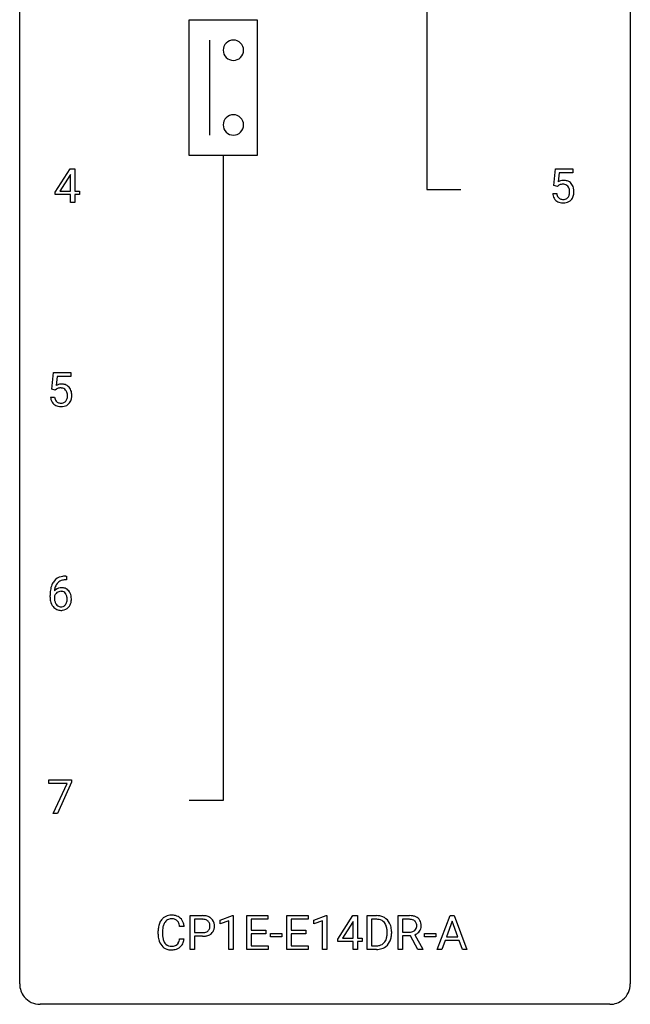
# Model space of a CAD drawing. Extents: x 2.9 to 26.7, y -2.8 to 84.5.
# Drawn here: x 2.9 to 26.7, y -2.8 to 35.6 of the extents above; entities that cross this region are included whole.
import ezdxf

# ---------------------------------------------------------------- set-up
doc = ezdxf.new("R2010")
doc.units = 0
doc.layers.add('DEFAULT_255_1_388', color=255, linetype='CONTINUOUS')
doc.layers.add('DEFAULT_255_2_778', color=255, linetype='CONTINUOUS')

msp = doc.modelspace()

# ---------------------------------------------------------------- linework, layer by layer
at = {"layer": 'DEFAULT_255_1_388'}
for p, q in [((4.29, 28.868), (4.879, 29.78)), ((4.889, 29.551), (4.869, 29.515)), ((4.879, 29.78), (5.057, 29.78)), ((4.889, 28.906), (4.889, 29.551)), ((5.057, 29.78), (5.057, 28.906)), ((23.745, 29.124), (23.811, 29.78)), ((23.811, 29.78), (24.486, 29.78)), ((23.953, 29.625), (23.914, 29.267)), ((24.486, 29.625), (23.953, 29.625)), ((24.486, 29.78), (24.486, 29.625)), ((4.869, 29.515), (4.479, 28.906)), ((4.29, 28.77), (4.29, 28.868)), ((4.479, 28.906), (4.889, 28.906)), ((5.057, 28.906), (5.239, 28.906)), ((5.239, 28.906), (5.239, 28.77)), ((23.698, 28.81), (23.856, 28.81)), ((23.878, 29.09), (23.745, 29.124)), ((23.923, 29.126), (23.878, 29.09)), ((4.889, 28.77), (4.29, 28.77)), ((4.889, 28.464), (4.889, 28.77)), ((5.057, 28.464), (4.889, 28.464)), ((5.239, 28.77), (5.057, 28.77)), ((5.057, 28.77), (5.057, 28.464)), ((4.163, 21.187), (4.23, 21.842)), ((4.23, 21.842), (4.904, 21.842)), ((4.372, 21.688), (4.332, 21.329)), ((4.904, 21.688), (4.372, 21.688)), ((4.904, 21.842), (4.904, 21.688)), ((4.297, 21.152), (4.163, 21.187)), ((4.341, 21.188), (4.297, 21.152)), ((4.116, 20.873), (4.274, 20.873)), ((4.713, 13.906), (4.743, 13.906)), ((4.743, 13.906), (4.743, 13.764)), ((4.743, 13.764), (4.712, 13.764)), ((4.096, 13.09), (4.096, 13.154)), ((4.265, 13.132), (4.265, 13.071)), ((4.047, 5.83), (4.047, 5.967)), ((4.047, 5.967), (4.936, 5.967)), ((4.759, 5.83), (4.047, 5.83)), ((4.216, 4.652), (4.759, 5.83)), ((4.936, 5.874), (4.391, 4.652)), ((4.936, 5.967), (4.936, 5.874)), ((4.391, 4.652), (4.216, 4.652)), ((9.559, -0.64), (9.559, 0.676)), ((9.559, 0.676), (10.045, 0.676)), ((9.733, 0.533), (9.733, 0.017)), ((10.055, 0.533), (9.733, 0.533)), ((10.728, 0.502), (11.207, 0.682)), ((10.728, 0.351), (10.728, 0.502)), ((11.065, 0.474), (10.728, 0.351)), ((11.065, -0.64), (11.065, 0.474)), ((11.207, 0.682), (11.233, 0.682)), ((11.233, 0.682), (11.233, -0.64)), ((11.766, -0.64), (11.766, 0.676)), ((11.766, 0.676), (12.593, 0.676)), ((12.593, 0.533), (11.939, 0.533)), ((11.939, 0.533), (11.939, 0.11)), ((12.593, 0.676), (12.593, 0.533)), ((13.328, -0.64), (13.328, 0.676)), ((13.328, 0.676), (14.155, 0.676)), ((14.155, 0.533), (13.502, 0.533)), ((13.502, 0.533), (13.502, 0.11)), ((14.155, 0.676), (14.155, 0.533)), ((14.381, 0.502), (14.86, 0.682)), ((14.381, 0.351), (14.381, 0.502)), ((14.718, 0.474), (14.381, 0.351)), ((14.718, -0.64), (14.718, 0.474)), ((14.86, 0.682), (14.886, 0.682)), ((14.886, 0.682), (14.886, -0.64)), ((15.314, -0.236), (15.903, 0.676)), ((15.893, 0.411), (15.504, -0.198)), ((15.913, 0.447), (15.893, 0.411)), ((15.903, 0.676), (16.081, 0.676)), ((15.913, -0.198), (15.913, 0.447)), ((16.081, 0.676), (16.081, -0.198)), ((16.458, -0.64), (16.458, 0.676)), ((16.458, 0.676), (16.83, 0.676)), ((16.834, 0.533), (16.632, 0.533)), ((16.632, 0.533), (16.632, -0.498)), ((17.671, -0.64), (17.671, 0.676)), ((17.671, 0.676), (18.106, 0.676)), ((17.845, 0.533), (17.845, 0.034)), ((18.111, 0.533), (17.845, 0.533)), ((19.194, -0.64), (19.697, 0.676)), ((19.772, 0.462), (19.549, -0.154)), ((19.697, 0.676), (19.848, 0.676)), ((19.997, -0.154), (19.772, 0.462)), ((19.848, 0.676), (20.352, -0.64)), ((8.31, -0.043), (8.31, 0.083)), ((8.484, 0.079), (8.484, -0.049)), ((9.323, 0.253), (9.148, 0.253)), ((9.733, 0.017), (10.045, 0.017)), ((11.939, 0.11), (12.51, 0.11)), ((12.51, 0.11), (12.51, -0.032)), ((13.502, 0.11), (14.072, 0.11)), ((14.072, 0.11), (14.072, -0.032)), ((17.238, -0.018), (17.238, 0.059)), ((17.41, 0.062), (17.41, -0.022)), ((17.845, 0.034), (18.112, 0.034)), ((9.148, -0.222), (9.323, -0.222)), ((10.043, -0.125), (9.733, -0.125)), ((9.733, -0.125), (9.733, -0.64)), ((12.51, -0.032), (11.939, -0.032)), ((11.939, -0.032), (11.939, -0.498)), ((12.698, -0.149), (12.698, -0.013)), ((12.698, -0.013), (13.139, -0.013)), ((13.139, -0.149), (12.698, -0.149)), ((13.139, -0.013), (13.139, -0.149)), ((14.072, -0.032), (13.502, -0.032)), ((13.502, -0.032), (13.502, -0.498)), ((15.314, -0.334), (15.314, -0.236)), ((15.913, -0.334), (15.314, -0.334)), ((15.504, -0.198), (15.913, -0.198)), ((15.913, -0.64), (15.913, -0.334)), ((16.081, -0.198), (16.264, -0.198)), ((16.264, -0.334), (16.081, -0.334)), ((16.081, -0.334), (16.081, -0.64)), ((16.264, -0.198), (16.264, -0.334)), ((18.154, -0.108), (17.845, -0.108)), ((17.845, -0.108), (17.845, -0.64)), ((18.44, -0.64), (18.154, -0.108)), ((18.317, -0.071), (18.626, -0.629)), ((18.692, -0.149), (18.692, -0.013)), ((18.692, -0.013), (19.133, -0.013)), ((19.133, -0.149), (18.692, -0.149)), ((19.133, -0.013), (19.133, -0.149)), ((19.497, -0.296), (19.373, -0.64)), ((20.048, -0.296), (19.497, -0.296)), ((19.549, -0.154), (19.997, -0.154)), ((20.174, -0.64), (20.048, -0.296)), ((9.733, -0.64), (9.559, -0.64)), ((11.233, -0.64), (11.065, -0.64)), ((12.602, -0.64), (11.766, -0.64)), ((11.939, -0.498), (12.602, -0.498)), ((12.602, -0.498), (12.602, -0.64)), ((14.164, -0.64), (13.328, -0.64)), ((13.502, -0.498), (14.164, -0.498)), ((14.164, -0.498), (14.164, -0.64)), ((14.886, -0.64), (14.718, -0.64)), ((16.081, -0.64), (15.913, -0.64)), ((16.822, -0.64), (16.458, -0.64)), ((16.632, -0.498), (16.814, -0.498)), ((17.845, -0.64), (17.671, -0.64)), ((18.626, -0.64), (18.44, -0.64)), ((18.626, -0.629), (18.626, -0.64)), ((19.373, -0.64), (19.194, -0.64)), ((20.352, -0.64), (20.174, -0.64))]:
    msp.add_line(p, q, dxfattribs=at)
for centre, radius, start, end in [((24.122, 28.909), 0.414, 93.7182, 120.2539), ((24.069, 28.907), 0.265, 98.9836, 113.8906), ((24.092, 28.769), 0.405, 89.6805, 99.1614), ((24.095, 28.844), 0.33, 84.6966, 90.0672), ((24.133, 28.818), 0.506, 89.966, 94.2495), ((24.109, 28.936), 0.237, 41.7851, 85.9892), ((24.137, 28.884), 0.439, 73.8045, 90.5586), ((24.164, 28.981), 0.339, 41.3071, 73.543), ((24.117, 28.941), 0.401, 13.5076, 41.2175), ((24.201, 28.854), 0.505, 184.9244, 194.4976), ((24.223, 28.858), 0.37, 187.3597, 198.6734), ((24.043, 28.968), 0.199, 114.1952, 127.3642), ((24.083, 28.914), 0.271, 12.649, 41.6081), ((23.954, 28.87), 0.403, 344.2414, 356.7358), ((23.964, 28.885), 0.393, 359.5579, 12.9534), ((23.814, 28.881), 0.544, 356.3547, 0.0507), ((23.932, 28.892), 0.592, 1.133, 13.8831), ((23.917, 28.879), 0.607, 347.8573, 0.4294), ((23.773, 28.884), 0.752, 359.9925, 1.5431), ((24.062, 28.813), 0.36, 193.7536, 228.5273), ((24.07, 28.826), 0.376, 228.9024, 256.3313), ((24.105, 28.817), 0.245, 198.4454, 217.7945), ((24.071, 28.793), 0.204, 218.2887, 228.5613), ((24.082, 28.808), 0.223, 228.9652, 258.1237), ((24.104, 28.961), 0.515, 256.2426, 270.4486), ((24.106, 28.907), 0.325, 257.7261, 270.4014), ((24.111, 28.857), 0.274, 269.4204, 286.421), ((24.112, 28.985), 0.539, 269.5771, 282.4215), ((24.127, 28.797), 0.212, 286.725, 320.6005), ((24.154, 28.81), 0.359, 281.8396, 316.5458), ((24.084, 28.832), 0.267, 320.6712, 344.544), ((24.147, 28.814), 0.367, 316.8172, 323.1487), ((24.114, 28.834), 0.405, 323.6727, 348.1675), ((4.541, 20.972), 0.414, 93.7182, 120.2539), ((4.462, 21.031), 0.199, 114.1952, 127.3642), ((4.488, 20.97), 0.265, 98.9836, 113.8906), ((4.511, 20.832), 0.405, 89.6805, 99.1614), ((4.513, 20.907), 0.33, 84.6966, 90.0672), ((4.552, 20.881), 0.506, 89.966, 94.2495), ((4.527, 20.998), 0.237, 41.7851, 85.9892), ((4.556, 20.947), 0.439, 73.8045, 90.5586), ((4.583, 21.043), 0.339, 41.3071, 73.543), ((4.501, 20.976), 0.271, 12.649, 41.6081), ((4.536, 21.003), 0.401, 13.5076, 41.2175), ((4.62, 20.916), 0.505, 184.9244, 194.4976), ((4.481, 20.876), 0.36, 193.7536, 228.5273), ((4.642, 20.92), 0.37, 187.3597, 198.6734), ((4.523, 20.879), 0.245, 198.4454, 217.7945), ((4.49, 20.856), 0.204, 218.2887, 228.5613), ((4.546, 20.859), 0.212, 286.725, 320.6005), ((4.503, 20.894), 0.267, 320.6712, 344.544), ((4.373, 20.932), 0.403, 344.2414, 356.7358), ((4.383, 20.947), 0.393, 359.5579, 12.9534), ((4.232, 20.944), 0.544, 356.3547, 0.0507), ((4.533, 20.897), 0.405, 323.6727, 348.1675), ((4.351, 20.955), 0.592, 1.133, 13.8831), ((4.336, 20.942), 0.607, 347.8573, 0.4294), ((4.191, 20.946), 0.752, 359.9925, 1.5431), ((4.489, 20.889), 0.376, 228.9024, 256.3313), ((4.501, 20.871), 0.223, 228.9652, 258.1237), ((4.523, 21.024), 0.515, 256.2426, 270.4486), ((4.524, 20.97), 0.325, 257.7261, 270.4014), ((4.529, 20.92), 0.274, 269.4204, 286.421), ((4.531, 21.048), 0.539, 269.5771, 282.4215), ((4.573, 20.873), 0.359, 281.8396, 316.5458), ((4.566, 20.877), 0.367, 316.8172, 323.1487), ((4.645, 13.389), 0.508, 102.8716, 140.8565), ((4.718, 13.114), 0.791, 90.3778, 103.5868), ((4.966, 13.239), 0.864, 157.9802, 171.6247), ((4.717, 13.338), 0.596, 141.4299, 157.8541), ((4.525, 13.109), 0.341, 95.8332, 138.9954), ((4.878, 13.287), 0.613, 161.2851, 174.2074), ((4.692, 13.352), 0.416, 134.5304, 161.621), ((4.674, 13.364), 0.394, 104.2856, 133.863), ((4.55, 12.965), 0.487, 89.8756, 97.0541), ((4.555, 13.059), 0.393, 71.6407, 90.6241), ((4.718, 13.202), 0.562, 90.6001, 104.5147), ((4.572, 13.122), 0.329, 39.6368, 71.0191), ((5.461, 13.162), 1.364, 171.4524, 180.3159), ((4.833, 13.085), 0.736, 179.6345, 191.7837), ((4.508, 13.045), 0.258, 145.2975, 160.2661), ((4.853, 13.067), 0.589, 179.6512, 190.2856), ((5.037, 13.265), 0.773, 173.7818, 174.9252), ((4.528, 13.029), 0.284, 124.9742, 144.896), ((4.522, 13.046), 0.267, 89.8751, 126.2072), ((4.523, 13.049), 0.264, 85.015, 90.0508), ((4.531, 13.105), 0.208, 36.825, 85.7417), ((4.483, 13.062), 0.271, 32.3029, 38.0821), ((4.449, 13.043), 0.311, 11.0483, 31.8146), ((4.305, 13.013), 0.457, 359.6211, 11.284), ((4.501, 13.06), 0.423, 10.6588, 39.9045), ((4.326, 13.022), 0.601, 359.6828, 11.1327), ((4.615, 13.036), 0.513, 191.4115, 218.6078), ((4.516, 12.954), 0.384, 218.1666, 245.878), ((4.663, 13.031), 0.395, 190.0945, 207.51), ((4.599, 13.001), 0.325, 207.9585, 216.3254), ((4.561, 12.97), 0.275, 215.7661, 232.5457), ((4.518, 12.915), 0.205, 232.8006, 270.6605), ((4.523, 12.956), 0.246, 269.3551, 288.4746), ((4.546, 12.939), 0.366, 275.6342, 317.8247), ((4.533, 12.917), 0.206, 289.1832, 322.9685), ((4.465, 12.971), 0.293, 322.6007, 346.5183), ((4.334, 13.004), 0.428, 346.2585, 358.774), ((4.219, 13.01), 0.543, 358.3758, 0.0082), ((4.51, 12.969), 0.413, 318.1409, 347.6118), ((4.322, 13.014), 0.606, 347.2486, 0.4371), ((4.515, 12.97), 0.398, 246.9139, 270.7437), ((4.521, 13.085), 0.514, 269.8873, 276.7916), ((8.977, 0.125), 0.664, 155.0367, 169.6003), ((8.849, 0.187), 0.522, 136.7832, 155.2473), ((8.806, 0.224), 0.465, 121.7633, 136.4281), ((8.906, 0.183), 0.409, 143.0753, 163.1919), ((8.821, 0.196), 0.496, 95.646, 121.549), ((8.82, 0.248), 0.301, 109.2998, 143.3037), ((8.835, 0.191), 0.36, 89.3452, 108.5744), ((8.838, 0.071), 0.622, 89.9246, 96.1376), ((8.844, 0.085), 0.609, 76.6779, 90.4564), ((8.84, 0.059), 0.492, 87.3803, 90.0252), ((8.848, 0.177), 0.374, 74.7009, 87.8124), ((8.882, 0.298), 0.248, 47.4372, 75.0696), ((8.888, 0.264), 0.425, 47.4859, 76.9287), ((8.877, 0.299), 0.251, 27.8167, 46.4008), ((8.753, 0.232), 0.392, 15.7651, 27.941), ((8.872, 0.253), 0.444, 16.5424, 46.8935), ((10.049, -0.006), 0.682, 78.838, 90.3982), ((10.045, 0.055), 0.478, 87.8589, 88.7986), ((10.051, 0.155), 0.378, 75.2763, 88.2916), ((10.084, 0.275), 0.254, 46.8628, 75.6677), ((10.096, 0.221), 0.45, 58.9633, 79.0811), ((10.101, 0.294), 0.229, 15.7442, 46.6202), ((10.13, 0.284), 0.378, 48.0195, 58.4476), ((10.14, 0.294), 0.364, 3.3375, 48.1767), ((16.834, 0.016), 0.66, 75.41, 90.3803), ((16.832, 0.019), 0.514, 79.2154, 89.7445), ((16.869, 0.182), 0.347, 40.384, 80.1431), ((16.86, 0.124), 0.549, 60.1455, 75.189), ((16.878, 0.155), 0.513, 26.5254, 60.1451), ((16.84, 0.16), 0.383, 26.5778, 40.1534), ((16.752, 0.088), 0.656, 7.403, 26.8322), ((18.111, -0.107), 0.783, 80.6536, 90.3427), ((18.108, 0.017), 0.516, 84.5398, 89.7281), ((18.125, 0.168), 0.364, 72.37, 84.8794), ((18.165, 0.289), 0.237, 48.7809, 72.6969), ((18.158, 0.17), 0.502, 65.6988, 80.833), ((18.184, 0.314), 0.206, 43.5759, 48.2047), ((18.177, 0.31), 0.213, 12.4172, 43.1023), ((18.212, 0.293), 0.368, 50.0019, 65.4304), ((18.236, 0.326), 0.327, 11.6284, 49.5604), ((18.064, 0.284), 0.504, 359.5656, 12.3693), ((9.184, 0.087), 0.874, 169.5838, 180.2758), ((9.421, 0.081), 0.936, 174.3421, 180.143), ((9.125, 0.113), 0.639, 162.9376, 174.6209), ((8.529, 0.167), 0.625, 7.8889, 15.9242), ((8.691, 0.193), 0.635, 5.4073, 17.0364), ((10.047, 0.493), 0.476, 269.6596, 279.4151), ((10.076, 0.325), 0.305, 279.205, 294.9902), ((10.109, 0.252), 0.226, 295.2887, 311.2913), ((10.117, 0.24), 0.211, 311.7854, 347.2861), ((10.031, 0.275), 0.301, 359.4673, 15.5931), ((10.006, 0.269), 0.326, 346.6892, 0.1057), ((9.914, 0.272), 0.418, 359.6324, 359.9961), ((10.168, 0.23), 0.332, 310.8832, 346.5427), ((10.016, 0.269), 0.49, 346.1879, 0.5059), ((10.002, 0.274), 0.504, 359.9483, 4.6823), ((16.735, 0.111), 0.498, 9.6573, 26.1932), ((16.47, 0.063), 0.768, 359.6455, 9.8608), ((16.572, 0.06), 0.837, 0.1606, 7.7176), ((18.115, 0.439), 0.404, 269.5896, 281.8059), ((18.143, 0.309), 0.272, 281.5499, 303.9359), ((18.158, 0.283), 0.241, 304.4411, 311.2111), ((18.173, 0.267), 0.22, 310.9875, 356.2715), ((18.195, 0.291), 0.38, 296.7019, 323.6876), ((18.067, 0.283), 0.327, 359.5239, 12.8809), ((18.088, 0.28), 0.306, 354.9346, 0.0618), ((18.229, 0.265), 0.337, 323.8611, 341.6142), ((18.185, 0.277), 0.383, 341.9984, 0.4822), ((9.392, -0.044), 1.082, 179.9915, 181.5398), ((9.159, -0.056), 0.849, 181.122, 193.8755), ((8.892, -0.125), 0.574, 193.548, 219.5756), ((9.316, -0.053), 0.832, 179.6817, 189.1506), ((9.034, -0.1), 0.546, 188.9911, 203.5772), ((8.913, -0.151), 0.415, 203.9075, 215.1312), ((8.759, -0.202), 0.385, 331.6587, 343.2877), ((8.527, -0.13), 0.628, 343.1447, 351.0104), ((8.364, -0.1), 0.794, 350.7125, 351.1627), ((8.883, -0.221), 0.432, 311.456, 340.4421), ((8.706, -0.155), 0.62, 340.1775, 353.7812), ((10.044, 0.726), 0.851, 269.8968, 275.0193), ((10.07, 0.478), 0.601, 274.6848, 287.0247), ((10.134, 0.277), 0.39, 286.6925, 310.2288), ((16.859, -0.134), 0.359, 283.7699, 318.1557), ((16.821, -0.105), 0.407, 318.7418, 343.6873), ((16.886, -0.122), 0.505, 299.2531, 333.4571), ((16.618, -0.042), 0.619, 343.3325, 355.8549), ((16.382, -0.019), 0.856, 355.4989, 0.079), ((16.777, -0.063), 0.629, 333.0707, 348.7181), ((16.591, -0.026), 0.819, 348.729, 0.3013), ((18.146, 0.38), 0.482, 290.8083, 297.2326), ((8.799, -0.205), 0.451, 219.3628, 250.0611), ((8.809, -0.231), 0.284, 213.9072, 263.8849), ((8.818, -0.133), 0.525, 250.7885, 270.6488), ((8.823, -0.143), 0.373, 263.1758, 270.1031), ((8.827, -0.003), 0.513, 269.6723, 279.0607), ((8.824, 0.147), 0.805, 269.9996, 270.3613), ((8.83, -0.004), 0.654, 269.9359, 282.8097), ((8.857, -0.184), 0.329, 278.8749, 293.635), ((8.879, -0.209), 0.443, 282.4332, 310.7515), ((8.893, -0.269), 0.238, 293.8554, 310.0518), ((8.893, -0.276), 0.232, 311.0645, 332.0111), ((16.819, 0.02), 0.518, 269.497, 284.0205), ((16.816, 0.125), 0.764, 270.4447, 278.4508), ((16.845, -0.045), 0.592, 278.1072, 299.034)]:
    msp.add_arc(centre, radius, start, end, dxfattribs=at)
at = {"layer": 'DEFAULT_255_2_778'}
for p, q in [((2.911, -1.984), (2.911, 83.741)), ((26.723, 83.741), (26.723, -1.984)), ((18.786, 46.17), (18.786, 28.972)), ((9.525, 35.586), (12.171, 35.586)), ((9.525, 30.295), (9.525, 35.586)), ((12.171, 35.586), (12.171, 30.295)), ((10.319, 34.793), (10.319, 31.088)), ((10.848, 34.396), (10.848, 34.396)), ((10.848, 31.485), (10.848, 31.485)), ((12.171, 30.295), (9.525, 30.295)), ((10.848, 30.295), (10.848, 5.159)), ((18.786, 28.972), (20.109, 28.972)), ((10.848, 5.159), (9.526, 5.159)), ((25.93, -2.778), (3.705, -2.778))]:
    msp.add_line(p, q, dxfattribs=at)
for centre, radius, start, end in [((11.244, 34.397), 0.396, 89.871, 180.129), ((11.246, 34.397), 0.396, 359.8679, 90.1176), ((11.244, 34.395), 0.396, 179.8824, 270.1321), ((11.246, 34.395), 0.396, 269.8793, 0.1207), ((11.244, 31.486), 0.396, 89.871, 180.129), ((11.246, 31.486), 0.396, 359.8679, 90.1176), ((11.244, 31.485), 0.396, 179.8824, 270.1321), ((11.246, 31.485), 0.396, 269.8793, 0.1207), ((3.702, -1.986), 0.791, 179.8524, 219.1642), ((25.932, -1.986), 0.791, 309.4762, 0.1483), ((3.703, -1.987), 0.791, 219.1282, 270.1454), ((25.932, -1.987), 0.791, 269.8517, 309.5112)]:
    msp.add_arc(centre, radius, start, end, dxfattribs=at)

doc.saveas('drawing.dxf')
